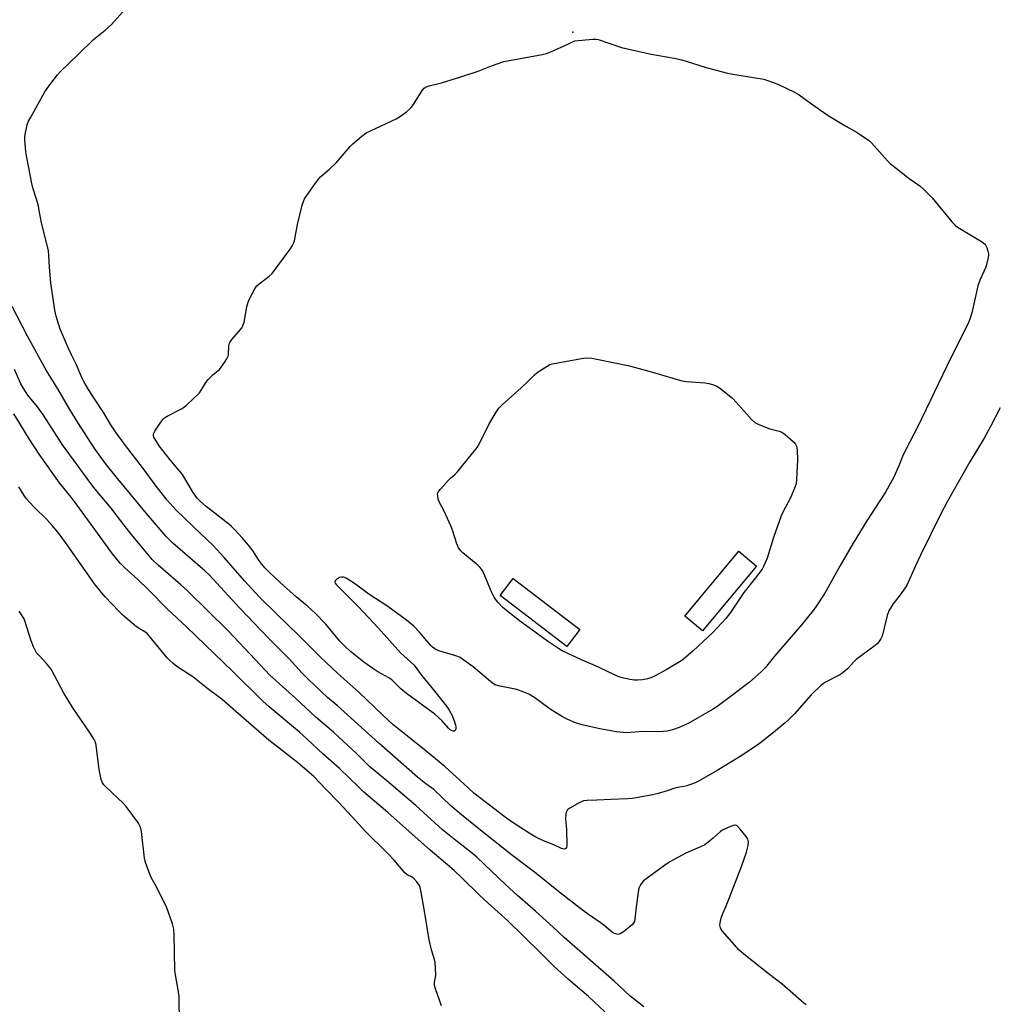
# Model space of a CAD drawing. Units: inches. Extents: x 1297765 to 1303765, y 545448 to 549449.
# Drawn here: x 1298537 to 1298903, y 546656 to 547026 of the extents above; entities that cross this region are included whole.
import ezdxf

# ---------------------------------------------------------------- set-up
doc = ezdxf.new("R2010")
doc.units = ezdxf.units.IN
doc.header["$MEASUREMENT"] = 0
for name, color, linetype in [('CULTRL-Pad', 6, 'Continuous'), ('ELEV-Spot Elevation', 7, 'Continuous'), ('Undefined', 1, 'Continuous')]:
    doc.layers.add(name, color=color, linetype=linetype)

msp = doc.modelspace()

# ---------------------------------------------------------------- linework, layer by layer
at = {"layer": 'CULTRL-Pad'}
for points in [[(1298812.8, 546820.81), (1298792.54, 546796.5), (1298785.84, 546802.08), (1298806.1, 546826.39)], [(1298746.54, 546796.99), (1298741.67, 546790.63), (1298716.63, 546809.79), (1298721.49, 546816.15)]]:
    msp.add_lwpolyline(points, close=True, dxfattribs=at)
at = {"layer": 'ELEV-Spot Elevation'}
msp.add_point((1298743.89, 547021.04, 417.82), dxfattribs=at)
at = {"layer": 'Undefined'}
for points, elevation in [([(1298904.14, 546880.11), (1298900.48, 546873.11), (1298898.12, 546868.79), (1298892.74, 546859.92), (1298884.27, 546844.91), (1298881.85, 546840.36), (1298874.2, 546824.86), (1298872.3, 546820.87), (1298869.27, 546813.92), (1298868.5, 546812.67), (1298866.62, 546810.04), (1298863.93, 546806.59), (1298862.31, 546803.97), (1298861.74, 546802.33), (1298859.83, 546794.57), (1298859.4, 546793.52), (1298858.65, 546792.41), (1298858.12, 546791.81), (1298857.23, 546791.04), (1298850.1, 546785.73), (1298849.25, 546784.92), (1298846.86, 546782.33), (1298845.16, 546780.78), (1298843.97, 546780.03), (1298838.64, 546777.25), (1298837.67, 546776.64), (1298837, 546776.11), (1298833.22, 546772.55), (1298826.96, 546765.42), (1298824.97, 546763.42), (1298823.48, 546762.08), (1298819.14, 546758.46), (1298814.19, 546754.5), (1298811.8, 546752.81), (1298806.66, 546749.38), (1298797.99, 546744.11), (1298791.3, 546740.29), (1298789.69, 546739.55), (1298786.59, 546738.47), (1298785.45, 546738.18), (1298782.56, 546737.67), (1298779.31, 546736.52), (1298775.93, 546735.54), (1298773.93, 546735.07), (1298767.61, 546733.9), (1298766.17, 546733.69), (1298764.41, 546733.54), (1298758.21, 546733.34), (1298752.83, 546732.99), (1298749.29, 546732.89), (1298747.83, 546732.73), (1298746.5, 546732.21), (1298742.71, 546730.04), (1298742.04, 546729.55), (1298741.7, 546729.15), (1298741.48, 546728.68), (1298741.32, 546727.87), (1298741.2, 546725.85), (1298741.48, 546722.16), (1298741.58, 546716.1), (1298741.49, 546715.34), (1298741.31, 546714.95), (1298741.01, 546714.73), (1298740.62, 546714.65), (1298740.12, 546714.73), (1298739.6, 546714.92), (1298736.73, 546716.29), (1298732.83, 546717.84), (1298730.01, 546719.22), (1298727.58, 546720.68), (1298721.58, 546724.53), (1298718.53, 546726.64), (1298706.81, 546735.72), (1298704.64, 546737.62), (1298695.93, 546745.62), (1298687.48, 546752.54), (1298678.87, 546759.36), (1298676.4, 546761.44), (1298672.74, 546764.81), (1298663.61, 546773.5), (1298655.79, 546780.59), (1298649.24, 546786.71), (1298641.14, 546794.76), (1298632.76, 546802.85), (1298626.46, 546809.18), (1298623.54, 546812.23), (1298620.81, 546815.23), (1298613.23, 546824.03), (1298609.02, 546828.54), (1298604.42, 546832.89), (1298595.25, 546841.82), (1298591.87, 546845.55), (1298587.34, 546851.22), (1298582.88, 546857.27), (1298575.85, 546866.46), (1298572.44, 546871.12), (1298570.74, 546873.71), (1298568.25, 546877.96), (1298564.81, 546883.08), (1298562.36, 546886.99), (1298560.62, 546890.04), (1298559.86, 546891.57), (1298557.71, 546896.54), (1298555.95, 546899.98), (1298554.92, 546902.19), (1298551.76, 546909.58), (1298550.16, 546914.56), (1298549.7, 546916.73), (1298548.21, 546927.04), (1298547.67, 546932.83), (1298547.49, 546937.25), (1298547.29, 546938.95), (1298546.69, 546941.68), (1298544.67, 546949.45), (1298543.89, 546954.17), (1298543.52, 546955.89), (1298542.76, 546958.7), (1298541.59, 546962.23), (1298541.2, 546963.62), (1298539.19, 546973.97), (1298538.88, 546976.28), (1298538.5, 546980.6), (1298538.49, 546981.74), (1298538.58, 546982.61), (1298539.38, 546986.3), (1298539.89, 546987.6), (1298540.65, 546989.11), (1298545.96, 546998.62), (1298547.48, 547000.79), (1298550.66, 547005.02), (1298551.83, 547006.25), (1298558.51, 547012.58), (1298564.25, 547018.26), (1298568.59, 547021.78), (1298570.98, 547023.89), (1298581.42, 547035.81)], 416), ([(1298831.42, 546656.3), (1298830.48, 546656.95), (1298822.34, 546664.08), (1298817.58, 546667.71), (1298807.96, 546675.28), (1298806.22, 546676.85), (1298799.87, 546683.99), (1298799.55, 546684.48), (1298799.23, 546685.18), (1298799.04, 546686.2), (1298799.2, 546687.61), (1298799.63, 546689.29), (1298801.94, 546694.92), (1298807.17, 546708.18), (1298809.01, 546713.53), (1298809.59, 546716.03), (1298809.73, 546717.38), (1298809.67, 546717.89), (1298809.47, 546718.4), (1298808.84, 546719.36), (1298806.63, 546722.19), (1298805.48, 546723.43), (1298805.05, 546723.64), (1298804.81, 546723.67), (1298804.05, 546723.54), (1298801.87, 546722.64), (1298800, 546721.74), (1298799.3, 546721.25), (1298796.5, 546718.84), (1298793.33, 546716.34), (1298791.77, 546715.52), (1298786.22, 546713.14), (1298780.27, 546709.87), (1298778.31, 546708.55), (1298770.43, 546702.77), (1298769.84, 546702.15), (1298769.26, 546701.23), (1298768.79, 546700.24), (1298768.55, 546699.42), (1298767.62, 546693.03), (1298767.19, 546688.42), (1298766.99, 546687.6), (1298766.79, 546687.16), (1298766.35, 546686.55), (1298765.41, 546685.64), (1298762.86, 546683.71), (1298761.68, 546682.94), (1298761.19, 546682.74), (1298760.7, 546682.69), (1298759.94, 546682.87), (1298759.18, 546683.2), (1298757.98, 546684.01), (1298755.49, 546686.15), (1298754.14, 546687.2), (1298749.36, 546690.41), (1298746.36, 546692.62), (1298739.1, 546698.27), (1298729.46, 546706.07), (1298720.88, 546712.6), (1298707.38, 546723.24), (1298702.1, 546727.58), (1298698.02, 546731.08), (1298691.73, 546737), (1298688.83, 546739.17), (1298685.67, 546741.7), (1298671.16, 546754.36), (1298655.56, 546768.57), (1298651.97, 546771.54), (1298644.82, 546778.24), (1298642.33, 546780.75), (1298637.52, 546786.01), (1298629.95, 546793.64), (1298618.92, 546805.11), (1298607.61, 546817.49), (1298605.94, 546819.03), (1298593.94, 546829.46), (1298591.45, 546831.88), (1298584.04, 546840.5), (1298572.66, 546854.29), (1298569.13, 546858.77), (1298566.32, 546862.48), (1298564.42, 546865.13), (1298558.37, 546874.6), (1298555.34, 546879.57), (1298550.81, 546887.28), (1298546.44, 546894.29), (1298539.49, 546907.03), (1298533.65, 546918.14)], 414), ([(1298770.46, 546655.49), (1298765.29, 546659.7), (1298759.4, 546665.17), (1298740.68, 546681.53), (1298736.54, 546685.41), (1298729.94, 546691.37), (1298723.17, 546697.26), (1298718.74, 546701.24), (1298707.94, 546711.61), (1298706.25, 546713.04), (1298700.04, 546717.91), (1298695.07, 546721.97), (1298685.02, 546731.01), (1298680.03, 546735.34), (1298674.94, 546739.68), (1298667.62, 546745.71), (1298662.74, 546750.5), (1298656.09, 546756.79), (1298654.2, 546758.48), (1298647.52, 546764.11), (1298639.94, 546771.28), (1298630.28, 546779.95), (1298624.84, 546785.83), (1298614.64, 546796.54), (1298599.28, 546811.7), (1298596.96, 546813.82), (1298588.4, 546821.18), (1298586.22, 546823.33), (1298578.39, 546832.64), (1298575.56, 546836.23), (1298570.81, 546842.52), (1298564.81, 546849.7), (1298563.18, 546851.79), (1298552.58, 546866.32), (1298545.47, 546877.45), (1298543.22, 546880.46), (1298539.63, 546884.88), (1298537.83, 546887.61), (1298537.02, 546889.17), (1298534.63, 546894.5)], 412), ([(1298759.84, 546649.98), (1298749.74, 546659.39), (1298742.27, 546665.79), (1298736.83, 546670.63), (1298731.57, 546676), (1298719.52, 546687.77), (1298715.93, 546691.08), (1298712.01, 546694.51), (1298708.99, 546697.27), (1298702.33, 546703.9), (1298699.42, 546706.65), (1298690.35, 546714.23), (1298674.57, 546728.35), (1298665.46, 546736.19), (1298663.62, 546737.89), (1298656.43, 546744.9), (1298650.25, 546750.33), (1298644.2, 546756.06), (1298641.4, 546758.53), (1298630.11, 546768.07), (1298627.73, 546770.2), (1298616.45, 546781.33), (1298599.06, 546797.97), (1298591.96, 546804.61), (1298584.79, 546811.87), (1298580.8, 546815.72), (1298575.96, 546820.11), (1298574.36, 546821.76), (1298571.72, 546824.96), (1298558.1, 546843.64), (1298555.81, 546846.63), (1298551.41, 546852.03), (1298543.83, 546862.71), (1298540.06, 546868.47), (1298536.64, 546874.29), (1298534.39, 546877.92)], 410), ([(1298694.66, 546655.91), (1298692.41, 546662.31), (1298692.01, 546663.71), (1298691.98, 546664.77), (1298692.39, 546666.5), (1298692.47, 546667.37), (1298692.41, 546670.05), (1298692.26, 546672.12), (1298692, 546673.26), (1298690.91, 546676.92), (1298689.97, 546680.64), (1298688.42, 546690.72), (1298687.06, 546698.52), (1298686.7, 546700.23), (1298686.38, 546701.02), (1298685.42, 546702.39), (1298684.29, 546703.64), (1298683.63, 546704.12), (1298681.76, 546705.06), (1298680.93, 546705.77), (1298676.87, 546710.5), (1298674.55, 546713.05), (1298665.77, 546721.7), (1298662.52, 546725.34), (1298656.19, 546732.19), (1298651.27, 546737.18), (1298646.8, 546741.93), (1298640.72, 546747.16), (1298629.94, 546755.58), (1298619.6, 546764.5), (1298612.41, 546770.83), (1298607.08, 546774.76), (1298601.48, 546779.29), (1298595.5, 546783.21), (1298593.89, 546784.43), (1298592.82, 546785.4), (1298591.85, 546786.45), (1298584.33, 546795.47), (1298583.4, 546796.21), (1298581.29, 546797.36), (1298580.36, 546797.97), (1298575.38, 546802.22), (1298573.64, 546803.85), (1298568.52, 546809.23), (1298567.14, 546810.85), (1298564.62, 546814.18), (1298561.05, 546819.14), (1298553.73, 546829.7), (1298550.93, 546833.41), (1298548.74, 546836), (1298546.68, 546838.24), (1298542.04, 546842.82), (1298540.03, 546844.94), (1298539.09, 546846.05), (1298538.24, 546847.25), (1298536.19, 546850.5)], 408), ([(1298596.41, 546649.14), (1298596.26, 546659.36), (1298596.06, 546661.11), (1298594.93, 546667.52), (1298594.71, 546669.28), (1298594.5, 546682.64), (1298594.36, 546684.69), (1298593.81, 546686.64), (1298591.7, 546692.7), (1298587.98, 546700.32), (1298585.82, 546704.05), (1298585.13, 546705.69), (1298583.8, 546709.32), (1298583.56, 546710.17), (1298583.35, 546711.32), (1298582.24, 546721.23), (1298581.88, 546722.92), (1298581.01, 546724.44), (1298576.48, 546730.7), (1298575.45, 546731.75), (1298568.87, 546738), (1298568.08, 546738.83), (1298567.62, 546739.48), (1298567.12, 546740.79), (1298566.34, 546744.53), (1298566.02, 546746.57), (1298565.22, 546753.62), (1298564.97, 546754.75), (1298564.51, 546755.78), (1298562.76, 546758.58), (1298556.46, 546767.66), (1298554.29, 546771.11), (1298553.26, 546772.9), (1298548.34, 546782.1), (1298546.76, 546784.15), (1298543.79, 546787.24), (1298542.89, 546788.3), (1298542.43, 546788.99), (1298541.67, 546790.56), (1298540.78, 546792.72), (1298538.58, 546799.9), (1298538.16, 546800.97), (1298537.74, 546801.72), (1298536.28, 546803.88)], 406)]:
    msp.add_lwpolyline(points, dxfattribs=dict(at, elevation=elevation))
for points, elevation in [([(1298775.75, 546758.69), (1298770.07, 546758.75), (1298764.07, 546758.33), (1298762.74, 546758.37), (1298760.26, 546758.62), (1298754.04, 546759.74), (1298747.4, 546761.32), (1298744.9, 546762.05), (1298742.02, 546763.25), (1298739.97, 546764.3), (1298735.42, 546767.17), (1298729.68, 546771.41), (1298727.37, 546772.8), (1298725.53, 546773.59), (1298722.86, 546774.49), (1298716.03, 546775.85), (1298714.77, 546776.26), (1298714.11, 546776.64), (1298713.2, 546777.35), (1298706.49, 546783.01), (1298703.03, 546785.55), (1298701.6, 546786.5), (1298700.83, 546786.89), (1298699.99, 546787.19), (1298693.69, 546789.08), (1298692.19, 546789.81), (1298691.31, 546790.44), (1298690.69, 546791.05), (1298686.34, 546796.17), (1298684.29, 546798.25), (1298681.53, 546800.51), (1298674.52, 546805.62), (1298667.45, 546810.31), (1298662.36, 546814.03), (1298658.91, 546816.24), (1298657.92, 546816.65), (1298657.24, 546816.71), (1298656.46, 546816.49), (1298655.28, 546815.81), (1298654.79, 546815.3), (1298654.69, 546814.95), (1298654.84, 546814.41), (1298655.32, 546813.74), (1298663.35, 546805.82), (1298671.08, 546797.49), (1298679.25, 546788.33), (1298684.36, 546783.63), (1298687.02, 546780.02), (1298692.15, 546773.75), (1298696.52, 546768.24), (1298697.52, 546766.81), (1298698.65, 546764.8), (1298699.57, 546762.41), (1298700.03, 546760.78), (1298700.06, 546759.74), (1298699.78, 546759.16), (1298699.45, 546758.96), (1298699.07, 546758.88), (1298698.37, 546759.1), (1298697.91, 546759.4), (1298697.3, 546759.99), (1298694.82, 546762.87), (1298692.18, 546765.29), (1298681.56, 546773.04), (1298679.41, 546774.84), (1298675.98, 546778.15), (1298674.86, 546778.9), (1298670.82, 546781.12), (1298668.88, 546782.41), (1298665.55, 546784.78), (1298660.59, 546788.82), (1298658.36, 546790.82), (1298656.54, 546792.69), (1298651.29, 546799.07), (1298647.35, 546803.14), (1298644.53, 546805.64), (1298640.23, 546809.24), (1298634.24, 546814.5), (1298629.99, 546818.48), (1298628.4, 546820.14), (1298626.75, 546822.18), (1298625.92, 546823.37), (1298624.05, 546826.34), (1298622.28, 546828.69), (1298620.05, 546831.26), (1298617.16, 546834.39), (1298615.95, 546835.61), (1298614.87, 546836.56), (1298606.43, 546843.13), (1298604.31, 546845.05), (1298603.12, 546846.32), (1298601.54, 546848.43), (1298597.54, 546855.16), (1298592.92, 546860.7), (1298588.87, 546865.93), (1298587.13, 546868.46), (1298586.78, 546869.18), (1298586.67, 546869.66), (1298586.72, 546870.4), (1298587.19, 546871.4), (1298589.45, 546874.83), (1298590.17, 546875.75), (1298590.81, 546876.34), (1298591.76, 546877.04), (1298597.21, 546879.74), (1298597.93, 546880.21), (1298599.03, 546881.16), (1298603.9, 546885.82), (1298604.61, 546886.76), (1298606.48, 546889.79), (1298607.18, 546890.75), (1298609.03, 546892.65), (1298611.38, 546894.56), (1298612.12, 546895.44), (1298613.3, 546897.09), (1298614.23, 546898.54), (1298614.64, 546899.55), (1298614.75, 546900.32), (1298614.9, 546903.33), (1298615.05, 546904.13), (1298615.25, 546904.63), (1298616.09, 546905.78), (1298619.35, 546909.48), (1298619.86, 546910.16), (1298620.24, 546910.9), (1298620.62, 546912.28), (1298621.74, 546918.01), (1298622.15, 546919.71), (1298622.72, 546921.07), (1298624.7, 546924.76), (1298625.36, 546925.74), (1298626.14, 546926.53), (1298630.09, 546929.52), (1298631.17, 546930.49), (1298637.93, 546939.59), (1298638.85, 546941.04), (1298639.19, 546941.8), (1298639.49, 546942.77), (1298640.67, 546948.9), (1298642.45, 546956.09), (1298642.86, 546957.5), (1298643.34, 546958.56), (1298647.37, 546964.38), (1298648.61, 546966.01), (1298649.46, 546966.83), (1298652.61, 546969.57), (1298655.2, 546972.04), (1298660.38, 546978.13), (1298661.4, 546979.19), (1298664.8, 546981.99), (1298666.45, 546983.21), (1298668.02, 546984.02), (1298677.68, 546988.45), (1298678.93, 546989.22), (1298681.53, 546991.18), (1298682.67, 546992.11), (1298683.27, 546992.74), (1298684.12, 546993.93), (1298687.44, 546999.16), (1298688.18, 547000.03), (1298688.92, 547000.51), (1298690.02, 547000.88), (1298694.62, 547002.06), (1298701.96, 547004.23), (1298708.41, 547006.34), (1298713.39, 547008.35), (1298718.06, 547009.94), (1298732.37, 547012.64), (1298734.04, 547013.02), (1298735.69, 547013.66), (1298740.59, 547015.82), (1298744.63, 547017.78), (1298751.43, 547018.35), (1298752.6, 547018.36), (1298753.44, 547018.23), (1298762.16, 547015.2), (1298773.23, 547012.7), (1298781.84, 547011.23), (1298784.71, 547010.62), (1298786.4, 547010.15), (1298793.91, 547007.75), (1298801.9, 547005.59), (1298803.93, 547005.21), (1298812.4, 547003.93), (1298815.44, 547003.32), (1298820.69, 547001.51), (1298826.99, 546998.52), (1298828.71, 546997.47), (1298833.41, 546994.11), (1298839.66, 546989.78), (1298846.22, 546985.72), (1298850.42, 546983.44), (1298854.76, 546980.47), (1298855.82, 546979.45), (1298861.81, 546972.79), (1298862.86, 546971.74), (1298869.94, 546966.12), (1298873.97, 546963.37), (1298875.28, 546962.24), (1298878.55, 546958.85), (1298885.99, 546949.88), (1298887.2, 546948.58), (1298888.11, 546947.91), (1298889.55, 546947), (1298897.1, 546942.49), (1298898.26, 546941.64), (1298898.74, 546940.98), (1298899.07, 546940.24), (1298899.51, 546938.91), (1298899.74, 546937.83), (1298899.76, 546937.29), (1298899.64, 546936.45), (1298898.7, 546932.87), (1298896.51, 546928.06), (1298895.68, 546925.87), (1298893.48, 546915.71), (1298892.97, 546914.1), (1298892.17, 546912.01), (1298885.65, 546898.91), (1298873.12, 546872.91), (1298868.84, 546864.81), (1298867.52, 546861.85), (1298866.11, 546858.38), (1298864.2, 546854.2), (1298861.06, 546848.47), (1298858.77, 546844.88), (1298854.08, 546837.83), (1298848.99, 546829.41), (1298844.03, 546820.81), (1298838.39, 546810.63), (1298834.99, 546805.51), (1298833.96, 546804.11), (1298829.78, 546798.84), (1298819.47, 546787.09), (1298815.98, 546782.66), (1298814.6, 546781.29), (1298809.93, 546777.2), (1298802.92, 546771.79), (1298797.88, 546768.07), (1298796.25, 546767.06), (1298787.16, 546761.84), (1298783.77, 546760.22), (1298781.27, 546759.38), (1298779.26, 546758.92), (1298777.81, 546758.78)], 418), ([(1298768.28, 546777.98), (1298766.95, 546778.07), (1298765.31, 546778.32), (1298762.49, 546778.91), (1298761.12, 546779.33), (1298757.16, 546781.1), (1298753.31, 546783.06), (1298747.19, 546785.67), (1298739.9, 546788.99), (1298738.49, 546789.86), (1298734.4, 546792.66), (1298729.74, 546796.02), (1298723.94, 546800.33), (1298717.81, 546805.13), (1298715.82, 546807.26), (1298714.89, 546808.39), (1298714.41, 546809.11), (1298713.41, 546811.21), (1298710.58, 546818.01), (1298710.1, 546818.95), (1298709.67, 546819.59), (1298708.97, 546820.41), (1298708.35, 546821.01), (1298702.64, 546825.73), (1298701.85, 546826.57), (1298701.04, 546827.71), (1298700.38, 546829.2), (1298698.79, 546834.29), (1298698.17, 546835.95), (1298695.66, 546841.37), (1298693.91, 546844.64), (1298693.44, 546845.93), (1298693.22, 546846.99), (1298693.2, 546847.76), (1298693.33, 546848.25), (1298693.59, 546848.73), (1298694.29, 546849.64), (1298697.19, 546852.95), (1298698.02, 546853.77), (1298699.78, 546855.24), (1298700.59, 546856.08), (1298708.03, 546865.26), (1298709.06, 546867.01), (1298712.51, 546874.11), (1298715.2, 546878.56), (1298716.18, 546879.97), (1298717.41, 546881.21), (1298724.58, 546887.63), (1298726.81, 546889.79), (1298729.48, 546892.57), (1298730.87, 546893.59), (1298734.27, 546895.82), (1298735.28, 546896.38), (1298736.09, 546896.68), (1298747.85, 546898.75), (1298749.32, 546898.84), (1298751.07, 546898.71), (1298752.83, 546898.42), (1298765.08, 546895.87), (1298774.64, 546893.22), (1298784.78, 546890.27), (1298786.51, 546890.04), (1298793.52, 546889.54), (1298794.9, 546889.32), (1298796.28, 546888.91), (1298797.89, 546888.28), (1298798.89, 546887.7), (1298803.71, 546883.75), (1298805.15, 546882.26), (1298810.84, 546875.82), (1298812.12, 546874.62), (1298813.64, 546873.86), (1298817.7, 546872.31), (1298818.79, 546871.97), (1298821.23, 546871.38), (1298822.25, 546871.01), (1298823.44, 546870.17), (1298826.58, 546867.39), (1298827.39, 546866.55), (1298827.79, 546865.83), (1298828, 546864.4), (1298828.1, 546860.53), (1298827.78, 546853.37), (1298827.55, 546851.66), (1298826.96, 546849.98), (1298825.59, 546846.68), (1298822.56, 546840.98), (1298821.96, 546839.68), (1298819.07, 546831.57), (1298816.77, 546823.83), (1298815.55, 546820.96), (1298814.84, 546819.71), (1298812.41, 546816.42), (1298808.03, 546810.92), (1298802.94, 546803.41), (1298801.25, 546801.14), (1298796.31, 546795.88), (1298789.06, 546788.98), (1298786.14, 546786.48), (1298784.71, 546785.45), (1298778.88, 546781.95), (1298774.7, 546779.68), (1298773.1, 546778.9), (1298771.93, 546778.52), (1298769.99, 546778.11)], 420)]:
    msp.add_lwpolyline(points, close=True, dxfattribs=dict(at, elevation=elevation))

doc.saveas('drawing.dxf')
